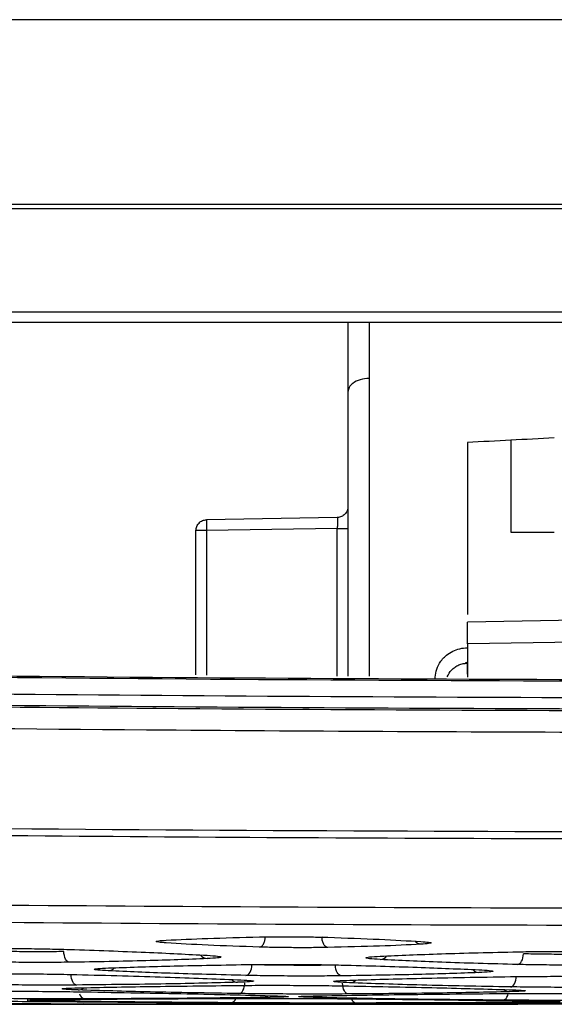
# Model space of a CAD drawing. Units: millimetres. Extents: x -2021 to 1230, y -744 to 1101.
# Drawn here: x 165 to 190, y -744 to -699 of the extents above; entities that cross this region are included whole.
import ezdxf

# ---------------------------------------------------------------- set-up
doc = ezdxf.new("R2010")
doc.units = ezdxf.units.MM

msp = doc.modelspace()

# ---------------------------------------------------------------- linework, layer by layer
at = {"color": 7, "linetype": 'Continuous', "lineweight": 25}
for p, q in [((453.591, -699.172), (-47.917, -699.172)), ((492.837, -707.672), (-87.163, -707.672)), ((492.837, -707.876), (-87.163, -707.876)), ((-50.223, -712.609), (455.897, -712.609)), ((180.337, -713.095), (180.337, -714.061)), ((180.337, -714.061), (180.337, -716.303)), ((185.837, -718.628), (185.837, -726.552)), ((187.837, -718.523), (187.837, -722.757)), ((179.846, -722.081), (173.828, -722.186)), ((179.942, -722.069), (179.847, -722.09)), ((173.337, -729.326), (173.337, -722.686)), ((179.846, -722.581), (173.828, -722.686)), ((187.837, -722.757), (189.837, -722.756)), ((195.837, -726.724), (185.837, -726.899)), ((185.837, -727.899), (185.837, -729.421)), ((185.837, -728.733), (185.738, -728.79)), ((185.837, -728.785), (185.828, -728.786)), ((167.198, -744.483), (168.465, -744.483)), ((168.91, -744.482), (168.21, -744.483)), ((186.321, -744.483), (188.153, -744.483))]:
    msp.add_line(p, q, dxfattribs=at)
at = {"color": 8, "linetype": 'Continuous', "lineweight": 25}
for p, q in [((173.828, -722.686), (173.828, -729.329)), ((179.846, -729.375), (179.846, -722.581)), ((185.833, -728.076), (185.837, -728.076)), ((195.837, -727.724), (185.837, -727.899)), ((185.837, -729.285), (185.828, -729.285)), ((168.579, -744.482), (166.416, -744.482)), ((187.963, -744.483), (187.464, -744.483))]:
    msp.add_line(p, q, dxfattribs=at)
at = {"color": 7, "linetype": 'Continuous', "lineweight": 25, "flags": 128}
for points in [[(-48.089, -713.095), (201.998, -713.095), (453.763, -713.095)], [(167.524, -742.549), (167.473, -742.537), (167.423, -742.508), (167.378, -742.461), (167.337, -742.4), (167.304, -742.327), (167.279, -742.243), (167.262, -742.152), (167.255, -742.058)], [(188.143, -742.652), (188.195, -742.641), (188.245, -742.612), (188.292, -742.566), (188.333, -742.505), (188.367, -742.431), (188.393, -742.347), (188.41, -742.256), (188.417, -742.161)], [(167.853, -743.595), (167.801, -743.584), (167.751, -743.555), (167.705, -743.509), (167.665, -743.448), (167.632, -743.375), (167.606, -743.29), (167.59, -743.199), (167.584, -743.104)], [(175.638, -743.154), (175.69, -743.143), (175.74, -743.114), (175.786, -743.068), (175.828, -743.007), (175.862, -742.933), (175.888, -742.849), (175.905, -742.758), (175.913, -742.663)], [(180.032, -743.175), (179.98, -743.163), (179.93, -743.134), (179.884, -743.088), (179.844, -743.027), (179.81, -742.953), (179.785, -742.869), (179.768, -742.778), (179.761, -742.684)], [(175.313, -743.989), (175.365, -743.978), (175.416, -743.95), (175.463, -743.904), (175.504, -743.843), (175.538, -743.769), (175.564, -743.685), (175.581, -743.593), (175.588, -743.498)], [(180.36, -744.008), (180.308, -743.998), (180.258, -743.969), (180.211, -743.923), (180.171, -743.862), (180.137, -743.788), (180.112, -743.704), (180.095, -743.613), (180.089, -743.517)], [(187.816, -743.683), (187.868, -743.672), (187.918, -743.643), (187.964, -743.598), (188.005, -743.537), (188.04, -743.463), (188.065, -743.379), (188.082, -743.287), (188.089, -743.192)]]:
    msp.add_lwpolyline(points, dxfattribs=at)
at = {"color": 8, "linetype": 'Continuous', "lineweight": 25, "flags": 128}
for points in [[(187.465, -744.293), (187.518, -744.283), (187.568, -744.254), (187.615, -744.209), (187.656, -744.148), (187.69, -744.074), (187.716, -743.989), (187.716, -743.988)], [(166.417, -744.322), (166.497, -744.313), (166.5, -744.312)], [(168.208, -744.47), (168.156, -744.461), (168.154, -744.46)]]:
    msp.add_lwpolyline(points, dxfattribs=at)
at = {"color": 7, "linetype": 'Continuous', "lineweight": 25}
msp.add_arc((180.982, -722.436), 7.158, 177.9988, 182.0012, dxfattribs=at)
at = {"color": 8, "linetype": 'Continuous', "lineweight": 25}
for centre, radius, start, end in [((173.876, -741.973), 0.408, 216.3471, 266.5634), ((181.797, -742.014), 0.408, 272.8412, 323.0298), ((169.295, -742.547), 0.394, 271.8416, 318.6222), ((186.378, -742.63), 0.393, 221.0539, 267.6372), ((175.261, -743.081), 0.39, 222.7147, 267.8012), ((180.411, -743.104), 0.39, 271.687, 316.6344), ((167.91, -743.44), 0.384, 271.232, 310.6366), ((168.279, -743.93), 0.309, 192.1149, 256.1553), ((187.767, -743.522), 0.383, 229.4309, 268.3452), ((174.911, -744.137), 0.28, 280.7991, 343.4715), ((176.759, -743.79), 0.374, 232.8996, 268.8117), ((178.914, -743.798), 0.374, 270.7702, 306.579), ((180.76, -744.153), 0.277, 197.1625, 259.1315)]:
    msp.add_arc(centre, radius, start, end, dxfattribs=at)
at = {"color": 7, "linetype": 'Continuous', "lineweight": 25}
for start_param, end_param in [(1.525465, 1.53437), (1.516556, 1.525465)]:
    msp.add_ellipse((177.655, -719.149), major_axis=(224.781, 11.78), ratio=0.000409, start_param=start_param, end_param=end_param, dxfattribs=at)
at = {"color": 8, "linetype": 'Continuous', "lineweight": 25}
for points, knots in [([(181.319, -713.095), (181.319, -713.168), (181.319, -713.731), (181.319, -714.772), (181.319, -715.678)], [0, 0, 0, 0, 0.128589, 1, 1, 1, 1]), ([(181.319, -715.678), (181.319, -716.291), (181.319, -717.517), (181.319, -719.629), (181.319, -721.844), (181.319, -724.113), (181.319, -726.331), (181.319, -728.125), (181.319, -729.068), (181.319, -729.387)], [0, 0, 0, 0, 0.153596, 0.307192, 0.460789, 0.614387, 0.767983, 0.921578, 1, 1, 1, 1]), ([(183.7, -741.721), (183.641, -741.713), (183.538, -741.699), (183.463, -741.616), (183.431, -741.581)], [0, 0, 0, 0, 0.57867, 1, 1, 1, 1])]:
    msp.add_open_spline(points, degree=3, knots=knots, dxfattribs=at)
at = {"color": 7, "linetype": 'Continuous', "lineweight": 25}
for points, knots in [([(181.319, -715.678), (181.175, -715.691), (180.885, -715.718), (180.563, -715.885), (180.371, -716.089), (180.348, -716.231), (180.337, -716.303)], [0, 0, 0, 0, 0.2796772, 0.5592359, 0.7796883, 1, 1, 1, 1]), ([(180.337, -716.303), (180.337, -716.85), (180.337, -717.944), (180.337, -719.825), (180.337, -721.8), (180.337, -723.825), (180.337, -725.819), (180.337, -727.716), (180.337, -728.83), (180.337, -729.379)], [0, 0, 0, 0, 0.143446, 0.286906, 0.430353, 0.573806, 0.717257, 0.860707, 1, 1, 1, 1]), ([(180.337, -721.581), (180.33, -721.645), (180.315, -721.775), (180.202, -721.939), (180.04, -722.055), (179.91, -722.072), (179.846, -722.081)], [0, 0, 0, 0, 0.250002, 0.500012, 0.750004, 1, 1, 1, 1]), ([(451.239, -721.994), (427.589, -723.342), (380.305, -726.038), (309.32, -728.44), (238.334, -729.683), (167.344, -729.683), (96.356, -728.44), (25.369, -726.038), (-21.915, -723.342), (-45.566, -721.994)], [0, 0, 0, 0, 0.1429569, 0.2858026, 0.4285966, 0.5713943, 0.7141927, 0.857044, 1, 1, 1, 1]), ([(451.236, -721.933), (448.578, -722.097), (443.649, -722.402), (436.837, -722.806), (431.196, -723.132), (426.593, -723.392), (422.623, -723.612), (417.12, -723.911), (409.793, -724.298), (392.791, -725.154), (359.298, -726.66), (311.414, -728.256), (256.998, -729.321), (199.89, -729.708), (138.028, -729.236), (74.106, -727.707), (29.549, -725.941), (4.381, -724.726), (-3.839, -724.311), (-10.278, -723.973), (-15.317, -723.701), (-19.523, -723.47), (-24.692, -723.18), (-30.814, -722.827), (-37.877, -722.408), (-42.897, -722.098), (-45.562, -721.933)], [0, 0, 0, 0, 0.016067, 0.029806, 0.041182, 0.050168, 0.057629, 0.065175, 0.08343, 0.101908, 0.167905, 0.285759, 0.391037, 0.496354, 0.630394, 0.764363, 0.882208, 0.899493, 0.916426, 0.931879, 0.938404, 0.946879, 0.9573, 0.969645, 0.983887, 1, 1, 1, 1]), ([(173.337, -722.686), (173.344, -722.621), (173.359, -722.491), (173.472, -722.327), (173.634, -722.211), (173.764, -722.194), (173.828, -722.186)], [0, 0, 0, 0, 0.250012, 0.500001, 0.749994, 1, 1, 1, 1]), ([(179.846, -722.081), (179.847, -722.088), (179.848, -722.103), (179.849, -722.219), (179.848, -722.384), (179.847, -722.515), (179.846, -722.581)], [0, 0, 0, 0, 0.250055, 0.499999, 0.749975, 1, 1, 1, 1]), ([(173.828, -722.686), (173.764, -722.686), (173.634, -722.686), (173.472, -722.686), (173.359, -722.686), (173.344, -722.686), (173.337, -722.686)], [0, 0, 0, 0, 0.2500104, 0.4999637, 0.7500212, 1, 1, 1, 1]), ([(179.846, -722.581), (179.91, -722.581), (180.04, -722.581), (180.202, -722.581), (180.315, -722.581), (180.33, -722.581), (180.337, -722.581)], [0, 0, 0, 0, 0.249979, 0.499993, 0.750036, 1, 1, 1, 1]), ([(451.507, -722.725), (437.718, -723.545), (410.116, -725.185), (368.684, -727.082), (327.228, -728.575), (285.775, -729.627), (244.32, -730.256), (195.951, -730.498), (140.668, -730.087), (78.479, -728.652), (16.299, -726.32), (-25.12, -723.924), (-45.833, -722.725)], [0, 0, 0, 0, 0.083268, 0.166686, 0.250019, 0.333337, 0.416651, 0.499944, 0.624922, 0.749903, 0.874929, 1, 1, 1, 1]), ([(452.515, -723.265), (442.568, -723.867), (422.638, -725.074), (392.669, -726.592), (362.566, -727.901), (331.625, -729.004), (289.366, -730.18), (235.744, -731.029), (183.399, -731.04), (142.888, -730.59), (114.312, -730.071), (86.15, -729.361), (58.696, -728.477), (31.96, -727.435), (5.606, -726.227), (-20.653, -724.858), (-38.121, -723.796), (-46.841, -723.265)], [0, 0, 0, 0, 0.0598266, 0.1198782, 0.1801585, 0.2407316, 0.3057603, 0.4339778, 0.5626962, 0.6200218, 0.6772178, 0.7342872, 0.7891576, 0.8421321, 0.894929, 0.9475508, 1, 1, 1, 1]), ([(-46.601, -723.179), (-26.035, -724.374), (15.228, -726.77), (77.387, -729.122), (139.983, -730.581), (202.867, -731.053), (265.744, -730.58), (328.321, -729.121), (390.463, -726.769), (431.714, -724.373), (452.275, -723.179)], [0, 0, 0, 0, 0.1238, 0.248391, 0.373806, 0.500074, 0.626301, 0.751678, 0.876234, 1, 1, 1, 1]), ([(452.277, -724.276), (442.38, -724.874), (422.829, -726.057), (393.162, -727.563), (363.047, -728.878), (332.003, -729.987), (296.856, -730.966), (257.626, -731.697), (214.486, -732.047), (174.775, -731.951), (138.875, -731.531), (107.063, -730.909), (75.858, -730.054), (49.028, -729.112), (26.419, -728.176), (8.033, -727.328), (-10.149, -726.402), (-28.284, -725.4), (-40.464, -724.652), (-46.603, -724.276)], [0, 0, 0, 0, 0.0595835, 0.1177105, 0.1785132, 0.2407359, 0.3043915, 0.3898123, 0.4765319, 0.56365, 0.6284596, 0.6922883, 0.75486, 0.8160635, 0.8536231, 0.8908486, 0.9266694, 0.9630349, 1, 1, 1, 1]), ([(185.837, -727.899), (185.837, -727.768), (185.837, -727.506), (185.837, -727.175), (185.837, -726.944), (185.837, -726.914), (185.837, -726.899)], [0, 0, 0, 0, 0.2504045, 0.5000271, 0.749618, 1, 1, 1, 1]), ([(184.346, -729.515), (184.355, -729.394), (184.374, -729.146), (184.542, -728.76), (184.816, -728.44), (185.153, -728.225), (185.482, -728.101), (185.716, -728.084), (185.833, -728.076)], [0, 0, 0, 0, 0.173003, 0.356157, 0.571718, 0.715522, 0.85811, 1, 1, 1, 1]), ([(185.833, -728.076), (185.834, -728.135), (185.835, -728.254), (185.836, -728.445), (185.836, -728.62), (185.833, -728.757), (185.83, -728.776), (185.828, -728.786)], [0, 0, 0, 0, 0.186875, 0.373727, 0.560566, 0.78029, 1, 1, 1, 1]), ([(202.837, -736.899), (194.354, -736.884), (177.49, -736.854), (152.342, -736.613), (127.521, -736.234), (103.197, -735.71), (79.565, -735.059), (58.205, -734.342), (38.731, -733.587), (21.018, -732.817), (3.656, -731.98), (-13.369, -731.08), (-30.353, -730.11), (-41.798, -729.388), (-47.586, -729.023)], [0, 0, 0, 0, 0.101533, 0.201835, 0.30101, 0.398657, 0.493057, 0.583997, 0.654517, 0.726374, 0.796276, 0.862648, 0.93053, 1, 1, 1, 1]), ([(-46.061, -728.785), (-39.968, -729.167), (-27.772, -729.931), (-9.405, -730.964), (9.392, -731.935), (28.54, -732.824), (47.862, -733.623), (67.307, -734.328), (92.829, -735.126), (124.929, -735.888), (163.562, -736.464), (189.659, -736.536), (202.837, -736.573)], [0, 0, 0, 0, 0.073568, 0.147262, 0.221665, 0.300334, 0.378186, 0.454615, 0.534719, 0.685735, 0.841316, 1, 1, 1, 1]), ([(184.91, -729.414), (184.967, -729.304), (185.055, -729.134), (185.26, -728.96), (185.44, -728.86), (185.632, -728.798), (185.764, -728.79), (185.828, -728.786)], [0, 0, 0, 0, 0.327192, 0.507642, 0.679123, 0.842787, 1, 1, 1, 1]), ([(185.828, -728.786), (185.828, -728.793), (185.827, -728.808), (185.826, -728.924), (185.827, -729.089), (185.828, -729.22), (185.828, -729.285)], [0, 0, 0, 0, 0.250003, 0.499989, 0.750027, 1, 1, 1, 1]), ([(32.777, -736.79), (42.32, -737.148), (61.284, -737.861), (89.626, -738.672), (117.882, -739.305), (146.157, -739.747), (174.502, -740.022), (193.391, -740.056), (202.837, -740.073)], [0, 0, 0, 0, 0.168414, 0.334687, 0.500065, 0.666859, 0.833416, 1, 1, 1, 1]), ([(202.837, -740.879), (193.336, -740.862), (174.335, -740.828), (145.82, -740.551), (117.317, -740.104), (88.852, -739.463), (60.339, -738.642), (41.319, -737.923), (31.757, -737.562)], [0, 0, 0, 0, 0.166561, 0.333109, 0.499925, 0.666309, 0.832261, 1, 1, 1, 1]), ([(171.969, -741.659), (171.838, -741.648), (171.575, -741.627), (171.469, -741.593), (171.575, -741.56), (171.839, -741.542), (171.971, -741.533)], [0, 0, 0, 0, 0.24952, 0.4993, 0.749354, 1, 1, 1, 1]), ([(176.26, -741.851), (175.434, -741.823), (173.778, -741.768), (172.573, -741.695), (171.969, -741.659)], [0, 0, 0, 0, 0.4987044, 1, 1, 1, 1]), ([(171.971, -741.533), (172.573, -741.504), (173.778, -741.445), (175.434, -741.405), (176.264, -741.385)], [0, 0, 0, 0, 0.4987137, 1, 1, 1, 1]), ([(176.26, -741.851), (176.298, -741.841), (176.376, -741.82), (176.466, -741.687), (176.522, -741.525), (176.531, -741.414), (176.535, -741.36)], [0, 0, 0, 0, 0.270984, 0.562271, 0.788975, 1, 1, 1, 1]), ([(176.264, -741.385), (176.509, -741.38), (176.997, -741.372), (177.832, -741.372), (178.669, -741.381), (179.159, -741.395), (179.404, -741.401)], [0, 0, 0, 0, 0.2495234, 0.4992957, 0.74935, 1, 1, 1, 1]), ([(179.409, -741.867), (179.371, -741.857), (179.294, -741.835), (179.205, -741.702), (179.151, -741.54), (179.143, -741.43), (179.139, -741.377)], [0, 0, 0, 0, 0.271032, 0.562202, 0.788929, 1, 1, 1, 1]), ([(179.404, -741.401), (180.23, -741.43), (181.887, -741.488), (183.093, -741.56), (183.698, -741.596)], [0, 0, 0, 0, 0.49871, 1, 1, 1, 1]), ([(183.7, -741.721), (183.099, -741.75), (181.895, -741.81), (180.239, -741.848), (179.409, -741.867)], [0, 0, 0, 0, 0.498712, 1, 1, 1, 1]), ([(183.698, -741.596), (183.83, -741.606), (184.093, -741.627), (184.201, -741.66), (184.096, -741.693), (183.832, -741.711), (183.7, -741.721)], [0, 0, 0, 0, 0.24952, 0.499297, 0.749351, 1, 1, 1, 1]), ([(163.148, -741.925), (163.488, -741.921), (164.168, -741.913), (165.33, -741.917), (166.494, -741.931), (167.177, -741.95), (167.519, -741.959)], [0, 0, 0, 0, 0.249518, 0.499263, 0.749193, 1, 1, 1, 1]), ([(165.337, -742.063), (165.005, -742.059), (164.324, -742.051), (163.726, -742.034), (163.419, -742.025)], [0, 0, 0, 0, 0.48748, 1, 1, 1, 1]), ([(167.255, -742.058), (166.955, -742.062), (166.356, -742.069), (165.676, -742.065), (165.337, -742.063)], [0, 0, 0, 0, 0.502387, 1, 1, 1, 1]), ([(167.519, -741.959), (168.737, -742.001), (171.179, -742.083), (172.958, -742.181), (173.849, -742.229)], [0, 0, 0, 0, 0.498714, 1, 1, 1, 1]), ([(179.409, -741.867), (179.164, -741.871), (178.674, -741.879), (177.836, -741.879), (176.997, -741.87), (176.506, -741.857), (176.26, -741.851)], [0, 0, 0, 0, 0.249527, 0.499297, 0.749339, 1, 1, 1, 1]), ([(181.819, -742.27), (182.705, -742.231), (184.483, -742.152), (186.925, -742.095), (188.149, -742.066)], [0, 0, 0, 0, 0.498715, 1, 1, 1, 1]), ([(188.149, -742.066), (188.489, -742.061), (189.17, -742.049), (190.333, -742.047), (191.497, -742.055), (192.18, -742.07), (192.522, -742.078)], [0, 0, 0, 0, 0.249522, 0.499265, 0.74919, 1, 1, 1, 1]), ([(190.337, -742.188), (190.002, -742.186), (189.321, -742.182), (188.722, -742.168), (188.417, -742.161)], [0, 0, 0, 0, 0.491758, 1, 1, 1, 1]), ([(167.524, -742.549), (167.183, -742.552), (166.501, -742.559), (165.336, -742.555), (164.169, -742.542), (163.485, -742.525), (163.142, -742.516)], [0, 0, 0, 0, 0.249518, 0.499259, 0.749184, 1, 1, 1, 1]), ([(173.851, -742.381), (172.966, -742.416), (171.19, -742.488), (168.748, -742.529), (167.524, -742.549)], [0, 0, 0, 0, 0.498712, 1, 1, 1, 1]), ([(169.31, -742.812), (170.197, -742.781), (171.975, -742.718), (174.418, -742.676), (175.642, -742.655)], [0, 0, 0, 0, 0.4987139, 1, 1, 1, 1]), ([(173.849, -742.229), (174.032, -742.242), (174.399, -742.269), (174.548, -742.31), (174.402, -742.349), (174.035, -742.37), (173.851, -742.381)], [0, 0, 0, 0, 0.249518, 0.499276, 0.749201, 1, 1, 1, 1]), ([(175.642, -742.655), (175.983, -742.651), (176.666, -742.643), (177.831, -742.644), (178.999, -742.655), (179.684, -742.669), (180.027, -742.677)], [0, 0, 0, 0, 0.249523, 0.49927, 0.749194, 1, 1, 1, 1]), ([(181.817, -742.421), (181.634, -742.409), (181.268, -742.384), (181.12, -742.344), (181.267, -742.304), (181.635, -742.282), (181.819, -742.27)], [0, 0, 0, 0, 0.249523, 0.49927, 0.7492, 1, 1, 1, 1]), ([(188.143, -742.652), (186.926, -742.62), (184.484, -742.555), (182.707, -742.466), (181.817, -742.421)], [0, 0, 0, 0, 0.498709, 1, 1, 1, 1]), ([(192.528, -742.663), (192.187, -742.668), (191.504, -742.679), (190.339, -742.681), (189.171, -742.673), (188.486, -742.659), (188.143, -742.652)], [0, 0, 0, 0, 0.249518, 0.499263, 0.749186, 1, 1, 1, 1]), ([(162.819, -743.079), (163.21, -743.077), (163.993, -743.071), (165.33, -743.076), (166.669, -743.09), (167.455, -743.107), (167.848, -743.115)], [0, 0, 0, 0, 0.249515, 0.499263, 0.749187, 1, 1, 1, 1]), ([(169.308, -742.941), (169.125, -742.93), (168.758, -742.907), (168.609, -742.872), (168.757, -742.839), (169.125, -742.821), (169.31, -742.812)], [0, 0, 0, 0, 0.24952, 0.499269, 0.749198, 1, 1, 1, 1]), ([(175.638, -743.154), (174.419, -743.123), (171.976, -743.062), (170.199, -742.981), (169.308, -742.941)], [0, 0, 0, 0, 0.498707, 1, 1, 1, 1]), ([(177.837, -742.691), (177.503, -742.688), (176.82, -742.683), (176.219, -742.67), (175.913, -742.663)], [0, 0, 0, 0, 0.489308, 1, 1, 1, 1]), ([(179.761, -742.684), (179.459, -742.687), (178.859, -742.694), (178.176, -742.692), (177.837, -742.691)], [0, 0, 0, 0, 0.503711, 1, 1, 1, 1]), ([(180.027, -742.677), (181.246, -742.71), (183.689, -742.776), (185.468, -742.856), (186.36, -742.895)], [0, 0, 0, 0, 0.498713, 1, 1, 1, 1]), ([(186.362, -743.023), (185.476, -743.055), (183.699, -743.118), (181.256, -743.156), (180.032, -743.175)], [0, 0, 0, 0, 0.498713, 1, 1, 1, 1]), ([(186.36, -742.895), (186.544, -742.906), (186.912, -742.927), (187.061, -742.962), (186.914, -742.996), (186.546, -743.014), (186.362, -743.023)], [0, 0, 0, 0, 0.249522, 0.499273, 0.749197, 1, 1, 1, 1]), ([(167.848, -743.115), (169.272, -743.152), (172.125, -743.226), (174.203, -743.309), (175.245, -743.35)], [0, 0, 0, 0, 0.498711, 1, 1, 1, 1]), ([(175.246, -743.471), (174.212, -743.499), (172.136, -743.554), (169.283, -743.581), (167.853, -743.595)], [0, 0, 0, 0, 0.498714, 1, 1, 1, 1]), ([(175.245, -743.35), (175.455, -743.361), (175.877, -743.382), (176.048, -743.415), (175.88, -743.446), (175.458, -743.463), (175.246, -743.471)], [0, 0, 0, 0, 0.249524, 0.499275, 0.749201, 1, 1, 1, 1]), ([(180.032, -743.175), (179.69, -743.178), (179.006, -743.185), (177.838, -743.184), (176.667, -743.174), (175.981, -743.161), (175.638, -743.154)], [0, 0, 0, 0, 0.249522, 0.499261, 0.749184, 1, 1, 1, 1]), ([(180.422, -743.494), (180.212, -743.484), (179.791, -743.464), (179.62, -743.432), (179.79, -743.4), (180.212, -743.383), (180.424, -743.374)], [0, 0, 0, 0, 0.24952, 0.499275, 0.749199, 1, 1, 1, 1]), ([(187.816, -743.683), (186.393, -743.657), (183.539, -743.605), (181.463, -743.531), (180.422, -743.494)], [0, 0, 0, 0, 0.498709, 1, 1, 1, 1]), ([(180.424, -743.374), (181.46, -743.342), (183.536, -743.279), (186.39, -743.233), (187.82, -743.21)], [0, 0, 0, 0, 0.498717, 1, 1, 1, 1]), ([(187.82, -743.21), (188.211, -743.205), (188.995, -743.196), (190.332, -743.195), (191.672, -743.203), (192.458, -743.215), (192.852, -743.222)], [0, 0, 0, 0, 0.249522, 0.499269, 0.749193, 1, 1, 1, 1]), ([(162.467, -743.876), (162.913, -743.874), (163.806, -743.872), (165.33, -743.878), (166.857, -743.891), (167.753, -743.904), (168.201, -743.911)], [0, 0, 0, 0, 0.249514, 0.499262, 0.749193, 1, 1, 1, 1]), ([(167.853, -743.595), (167.461, -743.598), (166.677, -743.602), (165.337, -743.597), (163.995, -743.584), (163.208, -743.569), (162.814, -743.562)], [0, 0, 0, 0, 0.24952, 0.499265, 0.749187, 1, 1, 1, 1]), ([(167.918, -743.824), (167.707, -743.815), (167.286, -743.798), (167.115, -743.772), (167.284, -743.747), (167.708, -743.734), (167.92, -743.727)], [0, 0, 0, 0, 0.249524, 0.499277, 0.749197, 1, 1, 1, 1]), ([(175.313, -743.989), (173.89, -743.965), (171.036, -743.918), (168.959, -743.855), (167.918, -743.824)], [0, 0, 0, 0, 0.498711, 1, 1, 1, 1]), ([(167.92, -743.727), (168.955, -743.705), (171.032, -743.66), (173.886, -743.63), (175.316, -743.615)], [0, 0, 0, 0, 0.498717, 1, 1, 1, 1]), ([(168.201, -743.911), (169.846, -743.94), (173.145, -743.998), (175.546, -744.056), (176.75, -744.086)], [0, 0, 0, 0, 0.498711, 1, 1, 1, 1]), ([(180.36, -744.008), (179.967, -744.01), (179.182, -744.014), (177.84, -744.012), (176.496, -744.004), (175.708, -743.994), (175.313, -743.989)], [0, 0, 0, 0, 0.24952, 0.499266, 0.74919, 1, 1, 1, 1]), ([(175.316, -743.615), (175.709, -743.612), (176.493, -743.607), (177.833, -743.609), (179.175, -743.619), (179.962, -743.631), (180.356, -743.637)], [0, 0, 0, 0, 0.24952, 0.499267, 0.74919, 1, 1, 1, 1]), ([(178.92, -744.094), (180.117, -744.074), (182.517, -744.034), (185.815, -744.003), (187.468, -743.988)], [0, 0, 0, 0, 0.4987168, 1, 1, 1, 1]), ([(180.356, -743.637), (181.78, -743.664), (184.634, -743.719), (186.712, -743.781), (187.754, -743.812)], [0, 0, 0, 0, 0.4987108, 1, 1, 1, 1]), ([(187.756, -743.905), (186.72, -743.928), (184.644, -743.972), (181.79, -743.996), (180.36, -744.008)], [0, 0, 0, 0, 0.498717, 1, 1, 1, 1]), ([(187.468, -743.988), (187.914, -743.985), (188.807, -743.979), (190.332, -743.979), (191.859, -743.985), (192.755, -743.994), (193.204, -743.999)], [0, 0, 0, 0, 0.249522, 0.499268, 0.749195, 1, 1, 1, 1]), ([(187.754, -743.812), (187.965, -743.82), (188.388, -743.836), (188.559, -743.861), (188.39, -743.886), (187.967, -743.899), (187.756, -743.905)], [0, 0, 0, 0, 0.249519, 0.499271, 0.7492, 1, 1, 1, 1]), ([(192.856, -743.694), (192.464, -743.698), (191.679, -743.705), (190.339, -743.706), (188.997, -743.699), (188.21, -743.688), (187.816, -743.683)], [0, 0, 0, 0, 0.2495179, 0.4992641, 0.7491904, 1, 1, 1, 1]), ([(162.463, -744.341), (162.91, -744.341), (163.804, -744.341), (165.331, -744.347), (166.86, -744.354), (167.757, -744.361), (168.206, -744.365)], [0, 0, 0, 0, 0.249514, 0.499261, 0.749188, 1, 1, 1, 1]), ([(168.208, -744.47), (167.761, -744.47), (166.867, -744.47), (165.34, -744.467), (163.81, -744.464), (162.913, -744.46), (162.463, -744.458)], [0, 0, 0, 0, 0.2495087, 0.4992532, 0.749184, 1, 1, 1, 1]), ([(168.205, -744.231), (167.758, -744.231), (166.864, -744.232), (165.339, -744.227), (163.81, -744.217), (162.913, -744.207), (162.464, -744.201)], [0, 0, 0, 0, 0.249518, 0.49926, 0.749188, 1, 1, 1, 1]), ([(166.417, -744.322), (166.176, -744.317), (165.696, -744.308), (165.501, -744.293), (165.694, -744.279), (166.176, -744.273), (166.417, -744.269)], [0, 0, 0, 0, 0.249526, 0.499277, 0.749198, 1, 1, 1, 1]), ([(166.417, -744.269), (167.614, -744.258), (170.014, -744.235), (173.312, -744.22), (174.965, -744.213)], [0, 0, 0, 0, 0.49861, 1, 1, 1, 1]), ([(174.964, -744.412), (173.319, -744.401), (170.02, -744.377), (167.62, -744.341), (166.417, -744.322)], [0, 0, 0, 0, 0.49871, 1, 1, 1, 1]), ([(176.751, -744.164), (175.554, -744.18), (173.155, -744.213), (169.858, -744.225), (168.205, -744.231)], [0, 0, 0, 0, 0.4987142, 1, 1, 1, 1]), ([(168.206, -744.365), (169.852, -744.379), (173.151, -744.407), (175.552, -744.429), (176.756, -744.44)], [0, 0, 0, 0, 0.49871, 1, 1, 1, 1]), ([(176.756, -744.462), (175.56, -744.465), (173.16, -744.471), (169.862, -744.47), (168.208, -744.47)], [0, 0, 0, 0, 0.498718, 1, 1, 1, 1]), ([(180.708, -744.425), (180.261, -744.426), (179.367, -744.426), (177.84, -744.424), (176.31, -744.42), (175.413, -744.415), (174.964, -744.412)], [0, 0, 0, 0, 0.249516, 0.49926, 0.749186, 1, 1, 1, 1]), ([(174.965, -744.213), (175.412, -744.212), (176.305, -744.209), (177.831, -744.212), (179.36, -744.22), (180.256, -744.228), (180.706, -744.232)], [0, 0, 0, 0, 0.24952, 0.499265, 0.749187, 1, 1, 1, 1]), ([(178.477, -744.464), (178.266, -744.464), (177.558, -744.465), (176.309, -744.469), (175.414, -744.471), (174.965, -744.472)], [0, 0, 0, 0, 0.174569, 0.586553, 1, 1, 1, 1]), ([(176.75, -744.086), (176.99, -744.093), (177.47, -744.108), (177.665, -744.13), (177.473, -744.15), (176.992, -744.159), (176.751, -744.164)], [0, 0, 0, 0, 0.249524, 0.499275, 0.749195, 1, 1, 1, 1]), ([(176.756, -744.44), (176.996, -744.442), (177.477, -744.447), (177.672, -744.453), (177.48, -744.459), (176.998, -744.461), (176.756, -744.462)], [0, 0, 0, 0, 0.249525, 0.499278, 0.749202, 1, 1, 1, 1]), ([(178.916, -744.465), (178.676, -744.463), (178.195, -744.46), (178, -744.454), (178.193, -744.448), (178.675, -744.445), (178.916, -744.444)], [0, 0, 0, 0, 0.249527, 0.499278, 0.7492, 1, 1, 1, 1]), ([(178.919, -744.172), (178.679, -744.165), (178.199, -744.152), (178.005, -744.131), (178.198, -744.111), (178.679, -744.099), (178.92, -744.094)], [0, 0, 0, 0, 0.24952, 0.499273, 0.749202, 1, 1, 1, 1]), ([(178.916, -744.444), (180.115, -744.438), (182.515, -744.427), (185.813, -744.417), (187.464, -744.413)], [0, 0, 0, 0, 0.4993714, 1, 1, 1, 1]), ([(187.464, -744.483), (185.819, -744.483), (182.52, -744.481), (180.12, -744.47), (178.916, -744.465)], [0, 0, 0, 0, 0.498705, 1, 1, 1, 1]), ([(187.465, -744.293), (185.82, -744.277), (182.522, -744.245), (180.122, -744.196), (178.919, -744.172)], [0, 0, 0, 0, 0.498708, 1, 1, 1, 1]), ([(180.706, -744.232), (182.351, -744.25), (185.65, -744.286), (188.051, -744.321), (189.255, -744.339)], [0, 0, 0, 0, 0.498711, 1, 1, 1, 1]), ([(189.255, -744.385), (188.059, -744.395), (185.659, -744.414), (182.361, -744.422), (180.708, -744.425)], [0, 0, 0, 0, 0.4987188, 1, 1, 1, 1]), ([(187.464, -744.413), (187.911, -744.412), (188.805, -744.41), (190.332, -744.411), (191.862, -744.414), (192.759, -744.417), (193.208, -744.419)], [0, 0, 0, 0, 0.24952, 0.499265, 0.749191, 1, 1, 1, 1]), ([(193.207, -744.301), (192.76, -744.303), (191.867, -744.307), (190.34, -744.307), (188.811, -744.302), (187.914, -744.296), (187.465, -744.293)], [0, 0, 0, 0, 0.249517, 0.499266, 0.749188, 1, 1, 1, 1]), ([(189.255, -744.339), (189.495, -744.343), (189.976, -744.351), (190.171, -744.364), (189.978, -744.376), (189.497, -744.382), (189.255, -744.385)], [0, 0, 0, 0, 0.24952, 0.499275, 0.749199, 1, 1, 1, 1]), ([(162.464, -744.482), (162.911, -744.482), (163.807, -744.482), (165.328, -744.483), (166.521, -744.484), (167.113, -744.483), (167.252, -744.483)], [0, 0, 0, 0, 0.302135, 0.604561, 0.907204, 1, 1, 1, 1]), ([(166.416, -744.482), (166.176, -744.481), (165.695, -744.48), (165.5, -744.479), (165.693, -744.477), (166.174, -744.476), (166.416, -744.476)], [0, 0, 0, 0, 0.249532, 0.4992837, 0.7492023, 1, 1, 1, 1]), ([(166.416, -744.476), (167.613, -744.475), (170.012, -744.473), (173.311, -744.472), (174.964, -744.471)], [0, 0, 0, 0, 0.4987136, 1, 1, 1, 1]), ([(174.965, -744.472), (173.291, -744.477), (170.882, -744.483), (169.117, -744.482), (168.579, -744.482)], [0, 0, 0, 0, 0.695207, 1, 1, 1, 1]), ([(174.964, -744.471), (175.411, -744.471), (176.305, -744.471), (177.832, -744.473), (179.362, -744.475), (180.26, -744.476), (180.709, -744.477)], [0, 0, 0, 0, 0.249513, 0.49926, 0.749188, 1, 1, 1, 1]), ([(180.709, -744.477), (182.4, -744.48), (184.493, -744.484), (186.031, -744.483), (186.326, -744.483)], [0, 0, 0, 0, 0.808367, 1, 1, 1, 1]), ([(193.209, -744.483), (192.762, -744.483), (191.868, -744.483), (190.343, -744.483), (188.989, -744.483), (188.251, -744.483), (187.963, -744.483)], [0, 0, 0, 0, 0.274377, 0.549003, 0.823836, 1, 1, 1, 1])]:
    msp.add_open_spline(points, degree=3, knots=knots, dxfattribs=at)

doc.saveas('drawing.dxf')
